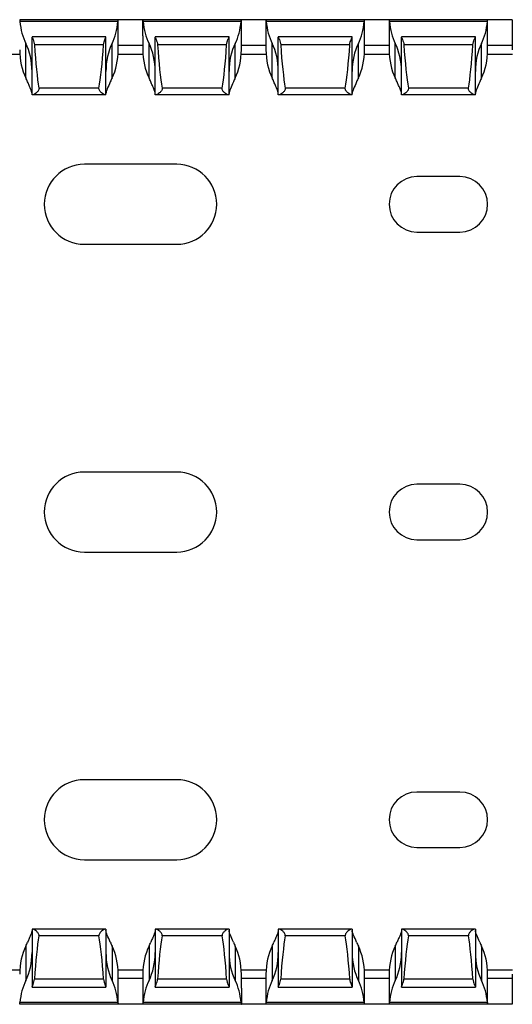
# Model space of a CAD drawing. Units: millimetres. Extents: x 64 to 676, y 70 to 290.
# Drawn here: x 267 to 307, y 70 to 150 of the extents above; entities that cross this region are included whole.
import ezdxf

# ---------------------------------------------------------------- set-up
doc = ezdxf.new("R2010")
doc.units = ezdxf.units.MM

msp = doc.modelspace()

# ---------------------------------------------------------------- linework, layer by layer
at = {"color": 7, "linetype": 'Continuous', "lineweight": 30}
for p, q in [((274.859, 150.108), (266.86, 150.108)), ((274.837, 149.958), (266.881, 149.958)), ((274.859, 147.67), (274.859, 150.108)), ((276.859, 150.108), (274.859, 150.108)), ((276.86, 150.108), (276.859, 150.108)), ((276.859, 148.808), (276.859, 150.108)), ((284.859, 150.108), (276.86, 150.108)), ((284.837, 149.958), (276.881, 149.958)), ((284.859, 148.808), (284.859, 150.108)), ((284.859, 150.108), (284.859, 150.108)), ((286.859, 150.108), (284.859, 150.108)), ((286.859, 150.108), (286.859, 147.67)), ((294.859, 150.108), (286.86, 150.108)), ((294.837, 149.958), (286.881, 149.958)), ((294.859, 147.67), (294.859, 150.108)), ((296.859, 150.108), (294.859, 150.108)), ((296.859, 150.108), (296.859, 147.67)), ((304.859, 150.108), (296.86, 150.108)), ((304.837, 149.958), (296.881, 149.958)), ((304.859, 147.67), (304.859, 150.108)), ((306.859, 150.108), (304.859, 150.108)), ((306.859, 150.108), (306.859, 147.67)), ((276.859, 148.808), (276.859, 147.67)), ((284.859, 147.67), (284.859, 148.808)), ((267.359, 145.379), (267.359, 148.179)), ((273.859, 148.708), (267.859, 148.708)), ((267.859, 148.708), (267.859, 148.7)), ((267.859, 144.008), (267.859, 148.7)), ((273.665, 148.069), (268.054, 148.069)), ((273.859, 148.7), (273.859, 148.708)), ((273.859, 144.008), (273.859, 148.7)), ((274.359, 145.379), (274.359, 148.179)), ((277.359, 145.379), (277.359, 148.179)), ((283.859, 148.708), (277.859, 148.708)), ((277.859, 148.708), (277.859, 148.7)), ((277.859, 144.008), (277.859, 148.7)), ((283.665, 148.069), (278.054, 148.069)), ((283.859, 148.7), (283.859, 148.708)), ((283.859, 144.008), (283.859, 148.7)), ((284.359, 145.379), (284.359, 148.179)), ((287.359, 145.379), (287.359, 148.179)), ((293.859, 148.708), (287.859, 148.708)), ((287.859, 148.708), (287.859, 148.7)), ((287.859, 144.008), (287.859, 148.7)), ((293.665, 148.069), (288.054, 148.069)), ((293.859, 148.7), (293.859, 148.708)), ((293.859, 144.008), (293.859, 148.7)), ((294.359, 145.379), (294.359, 148.179)), ((297.359, 145.379), (297.359, 148.179)), ((303.859, 148.708), (297.859, 148.708)), ((297.859, 148.708), (297.859, 148.7)), ((297.859, 144.008), (297.859, 148.7)), ((303.665, 148.069), (298.054, 148.069)), ((303.859, 148.7), (303.859, 148.708)), ((303.859, 144.008), (303.859, 148.7)), ((304.359, 145.379), (304.359, 148.179)), ((264.848, 147.308), (266.87, 147.308)), ((274.848, 147.308), (276.87, 147.308)), ((284.848, 147.308), (286.87, 147.308)), ((294.848, 147.308), (296.87, 147.308)), ((304.848, 147.308), (306.87, 147.308)), ((267.944, 144.008), (267.859, 144.008)), ((273.775, 144.008), (267.944, 144.008)), ((273.295, 144.552), (268.423, 144.552)), ((273.859, 144.008), (273.775, 144.008)), ((277.944, 144.008), (277.859, 144.008)), ((283.775, 144.008), (277.944, 144.008)), ((283.295, 144.552), (278.423, 144.552)), ((283.859, 144.008), (283.775, 144.008)), ((287.944, 144.008), (287.859, 144.008)), ((293.775, 144.008), (287.944, 144.008)), ((293.295, 144.552), (288.423, 144.552)), ((293.859, 144.008), (293.775, 144.008)), ((297.944, 144.008), (297.859, 144.008)), ((303.775, 144.008), (297.944, 144.008)), ((303.295, 144.552), (298.423, 144.552)), ((303.859, 144.008), (303.775, 144.008)), ((279.609, 138.358), (272.109, 138.358)), ((302.609, 137.358), (299.109, 137.358)), ((299.109, 132.858), (302.609, 132.858)), ((272.109, 131.858), (279.609, 131.858)), ((279.609, 113.358), (272.109, 113.358)), ((302.609, 112.358), (299.109, 112.358)), ((299.109, 107.858), (302.609, 107.858)), ((272.109, 106.858), (279.609, 106.858)), ((279.609, 88.358), (272.109, 88.358)), ((302.609, 87.358), (299.109, 87.358)), ((299.109, 82.858), (302.609, 82.858)), ((272.109, 81.858), (279.609, 81.858)), ((267.859, 76.208), (267.859, 71.516)), ((267.944, 76.208), (267.859, 76.208)), ((273.775, 76.208), (267.944, 76.208)), ((273.859, 76.208), (273.775, 76.208)), ((273.859, 76.208), (273.859, 71.516)), ((277.859, 76.208), (277.859, 71.516)), ((277.944, 76.208), (277.859, 76.208)), ((283.775, 76.208), (277.944, 76.208)), ((283.859, 76.208), (283.775, 76.208)), ((283.859, 76.208), (283.859, 71.516)), ((287.859, 76.208), (287.859, 71.516)), ((287.944, 76.208), (287.859, 76.208)), ((293.775, 76.208), (287.944, 76.208)), ((293.859, 76.208), (293.775, 76.208)), ((293.859, 76.208), (293.859, 71.516)), ((297.859, 76.208), (297.859, 71.516)), ((297.944, 76.208), (297.859, 76.208)), ((303.775, 76.208), (297.944, 76.208)), ((303.859, 76.208), (303.775, 76.208)), ((303.859, 76.208), (303.859, 71.516)), ((273.295, 75.664), (268.423, 75.664)), ((283.295, 75.664), (278.423, 75.664)), ((293.295, 75.664), (288.423, 75.664)), ((303.295, 75.664), (298.423, 75.664)), ((267.359, 74.837), (267.359, 72.037)), ((274.359, 74.837), (274.359, 72.037)), ((277.359, 74.837), (277.359, 72.037)), ((284.359, 74.837), (284.359, 72.037)), ((287.359, 74.837), (287.359, 72.037)), ((294.359, 74.837), (294.359, 72.037)), ((297.359, 74.837), (297.359, 72.037)), ((304.359, 74.837), (304.359, 72.037)), ((264.848, 72.908), (266.87, 72.908)), ((274.848, 72.908), (276.87, 72.908)), ((284.848, 72.908), (286.87, 72.908)), ((294.848, 72.908), (296.87, 72.908)), ((304.848, 72.908), (306.87, 72.908)), ((273.665, 72.147), (268.054, 72.147)), ((274.859, 70.108), (274.859, 72.546)), ((276.859, 72.546), (276.859, 71.408)), ((283.665, 72.147), (278.054, 72.147)), ((284.859, 71.408), (284.859, 72.546)), ((286.859, 72.546), (286.859, 70.108)), ((293.665, 72.147), (288.054, 72.147)), ((294.859, 70.108), (294.859, 72.546)), ((296.859, 72.546), (296.859, 70.108)), ((303.665, 72.147), (298.054, 72.147)), ((304.859, 70.108), (304.859, 72.546)), ((306.859, 72.546), (306.859, 70.108)), ((267.859, 71.508), (267.859, 71.516)), ((267.859, 71.508), (273.859, 71.508)), ((273.859, 71.516), (273.859, 71.508)), ((276.859, 71.408), (276.859, 70.108)), ((277.859, 71.508), (277.859, 71.516)), ((277.859, 71.508), (283.859, 71.508)), ((283.859, 71.516), (283.859, 71.508)), ((284.859, 71.408), (284.859, 70.108)), ((287.859, 71.508), (287.859, 71.516)), ((287.859, 71.508), (293.859, 71.508)), ((293.859, 71.516), (293.859, 71.508)), ((297.859, 71.508), (297.859, 71.516)), ((297.859, 71.508), (303.859, 71.508)), ((303.859, 71.516), (303.859, 71.508)), ((274.859, 70.108), (266.86, 70.108)), ((274.837, 70.258), (266.881, 70.258)), ((276.859, 70.108), (274.859, 70.108)), ((276.86, 70.108), (276.859, 70.108)), ((284.859, 70.108), (276.86, 70.108)), ((284.837, 70.258), (276.881, 70.258)), ((284.859, 70.108), (284.859, 70.108)), ((286.859, 70.108), (284.859, 70.108)), ((294.859, 70.108), (286.86, 70.108)), ((294.837, 70.258), (286.881, 70.258)), ((296.859, 70.108), (294.859, 70.108)), ((304.859, 70.108), (296.86, 70.108)), ((304.837, 70.258), (296.881, 70.258)), ((306.859, 70.108), (304.859, 70.108))]:
    msp.add_line(p, q, dxfattribs=at)
at = {"color": 8, "linetype": 'Continuous', "lineweight": 30}
for p, q in [((276.859, 148.008), (274.859, 148.008)), ((286.859, 148.008), (284.859, 148.008)), ((296.859, 148.008), (294.859, 148.008)), ((306.859, 148.008), (304.859, 148.008)), ((276.859, 72.208), (274.859, 72.208)), ((286.859, 72.208), (284.859, 72.208)), ((296.859, 72.208), (294.859, 72.208)), ((306.859, 72.208), (304.859, 72.208))]:
    msp.add_line(p, q, dxfattribs=at)
at = {"color": 7, "linetype": 'Continuous', "lineweight": 30}
for centre, radius, start, end in [((272.109, 135.108), 3.25, 90, 270), ((279.609, 135.108), 3.25, 270, 90), ((299.109, 135.108), 2.25, 90, 270), ((302.609, 135.108), 2.25, 270, 90), ((272.109, 110.108), 3.25, 90, 270), ((279.609, 110.108), 3.25, 270, 90), ((299.109, 110.108), 2.25, 90, 270), ((302.609, 110.108), 2.25, 270, 90), ((272.109, 85.108), 3.25, 90, 270), ((279.609, 85.108), 3.25, 270, 90), ((299.109, 85.108), 2.25, 90, 270), ((302.609, 85.108), 2.25, 270, 90)]:
    msp.add_arc(centre, radius, start, end, dxfattribs=at)
for centre, major_axis, ratio, start_param, end_param in [((268.859, 150.47), (0, 3.464), 0.57735, 1.719178, 2.293531), ((272.859, 150.47), (0, 3.464), 0.57735, 3.989655, 4.564008), ((278.859, 150.47), (0, 3.464), 0.57735, 1.719178, 2.293531), ((282.859, 150.47), (0, 3.464), 0.57735, 3.989655, 4.564008), ((288.859, 150.47), (0, 3.464), 0.57735, 1.719178, 2.293531), ((292.859, 150.47), (0, 3.464), 0.57735, 3.989655, 4.564008), ((298.859, 150.47), (0, 3.464), 0.57735, 1.719178, 2.293531), ((302.859, 150.47), (0, 3.464), 0.57735, 3.989655, 4.564008), ((265.859, 145.888), (0, 3.464), 0.57735, 4.712389, 5.435123), ((268.859, 154.839), (0, 11.43), 0.087489, 2.204663, 2.690566), ((272.859, 154.839), (0, 11.43), 0.087489, 3.592619, 4.078522), ((275.859, 145.888), (0, 3.464), 0.57735, 0.848062, 1.570796), ((275.859, 145.888), (0, 3.464), 0.57735, 4.712389, 5.435123), ((278.859, 154.839), (0, 11.43), 0.087489, 2.204663, 2.690566), ((282.859, 154.839), (0, 11.43), 0.087489, 3.592619, 4.078522), ((285.859, 145.888), (0, 3.464), 0.57735, 0.848062, 1.570796), ((285.859, 145.888), (0, 3.464), 0.57735, 4.712389, 5.435123), ((288.859, 154.839), (0, 11.43), 0.087489, 2.204663, 2.690566), ((292.859, 154.839), (0, 11.43), 0.087489, 3.592619, 4.078522), ((295.859, 145.888), (0, 3.464), 0.57735, 0.848062, 1.570796), ((295.859, 145.888), (0, 3.464), 0.57735, 4.712389, 5.435123), ((298.859, 154.839), (0, 11.43), 0.087489, 2.204663, 2.690566), ((302.859, 154.839), (0, 11.43), 0.087489, 3.592619, 4.078522), ((305.859, 145.888), (0, 3.464), 0.57735, 0.848062, 1.570796), ((268.859, 147.67), (0, 3.464), 0.57735, 1.570796, 2.293531), ((272.859, 147.67), (0, 3.464), 0.57735, 3.989655, 4.712389), ((278.859, 147.67), (0, 3.464), 0.57735, 1.570796, 2.293531), ((282.859, 147.67), (0, 3.464), 0.57735, 3.989655, 4.712389), ((288.859, 147.67), (0, 3.464), 0.57735, 1.570796, 2.293531), ((292.859, 147.67), (0, 3.464), 0.57735, 3.989655, 4.712389), ((298.859, 147.67), (0, 3.464), 0.57735, 1.570796, 2.293531), ((302.859, 147.67), (0, 3.464), 0.57735, 3.989655, 4.712389), ((265.859, 143.088), (0, 3.464), 0.57735, 5.31746, 5.435123), ((275.859, 143.088), (0, 3.464), 0.57735, 0.848062, 0.965725), ((275.859, 143.088), (0, 3.464), 0.57735, 5.31746, 5.435123), ((285.859, 143.088), (0, 3.464), 0.57735, 0.848062, 0.965725), ((285.859, 143.088), (0, 3.464), 0.57735, 5.31746, 5.435123), ((295.859, 143.088), (0, 3.464), 0.57735, 0.848062, 0.965725), ((295.859, 143.088), (0, 3.464), 0.57735, 5.31746, 5.435123), ((305.859, 143.088), (0, 3.464), 0.57735, 0.848062, 0.965725), ((268.859, 65.377), (0, 11.43), 0.087489, 0.451027, 0.93693), ((272.859, 65.377), (0, 11.43), 0.087489, 5.346256, 5.832158), ((278.859, 65.377), (0, 11.43), 0.087489, 0.451027, 0.93693), ((282.859, 65.377), (0, 11.43), 0.087489, 5.346256, 5.832158), ((288.859, 65.377), (0, 11.43), 0.087489, 0.451027, 0.93693), ((292.859, 65.377), (0, 11.43), 0.087489, 5.346256, 5.832158), ((298.859, 65.377), (0, 11.43), 0.087489, 0.451027, 0.93693), ((302.859, 65.377), (0, 11.43), 0.087489, 5.346256, 5.832158), ((268.859, 72.546), (0, 3.464), 0.57735, 0.848062, 1.570796), ((265.859, 77.129), (0, 3.464), 0.57735, 3.989655, 4.107318), ((275.859, 77.129), (0, 3.464), 0.57735, 2.175867, 2.293531), ((272.859, 72.546), (0, 3.464), 0.57735, 4.712389, 5.435123), ((278.859, 72.546), (0, 3.464), 0.57735, 0.848062, 1.570796), ((275.859, 77.129), (0, 3.464), 0.57735, 3.989655, 4.107318), ((285.859, 77.129), (0, 3.464), 0.57735, 2.175867, 2.293531), ((282.859, 72.546), (0, 3.464), 0.57735, 4.712389, 5.435123), ((288.859, 72.546), (0, 3.464), 0.57735, 0.848062, 1.570796), ((285.859, 77.129), (0, 3.464), 0.57735, 3.989655, 4.107318), ((295.859, 77.129), (0, 3.464), 0.57735, 2.175867, 2.293531), ((292.859, 72.546), (0, 3.464), 0.57735, 4.712389, 5.435123), ((298.859, 72.546), (0, 3.464), 0.57735, 0.848062, 1.570796), ((295.859, 77.129), (0, 3.464), 0.57735, 3.989655, 4.107318), ((305.859, 77.129), (0, 3.464), 0.57735, 2.175867, 2.293531), ((302.859, 72.546), (0, 3.464), 0.57735, 4.712389, 5.435123), ((265.859, 74.329), (0, 3.464), 0.57735, 3.989655, 4.712389), ((275.859, 74.329), (0, 3.464), 0.57735, 1.570796, 2.293531), ((275.859, 74.329), (0, 3.464), 0.57735, 3.989655, 4.712389), ((285.859, 74.329), (0, 3.464), 0.57735, 1.570796, 2.293531), ((285.859, 74.329), (0, 3.464), 0.57735, 3.989655, 4.712389), ((295.859, 74.329), (0, 3.464), 0.57735, 1.570796, 2.293531), ((295.859, 74.329), (0, 3.464), 0.57735, 3.989655, 4.712389), ((305.859, 74.329), (0, 3.464), 0.57735, 1.570796, 2.293531), ((268.859, 69.746), (0, 3.464), 0.57735, 0.848062, 1.422415), ((272.859, 69.746), (0, 3.464), 0.57735, 4.86077, 5.435123), ((278.859, 69.746), (0, 3.464), 0.57735, 0.848062, 1.422415), ((282.859, 69.746), (0, 3.464), 0.57735, 4.86077, 5.435123), ((288.859, 69.746), (0, 3.464), 0.57735, 0.848062, 1.422415), ((292.859, 69.746), (0, 3.464), 0.57735, 4.86077, 5.435123), ((298.859, 69.746), (0, 3.464), 0.57735, 0.848062, 1.422415), ((302.859, 69.746), (0, 3.464), 0.57735, 4.86077, 5.435123)]:
    msp.add_ellipse(centre, major_axis=major_axis, ratio=ratio, start_param=start_param, end_param=end_param, dxfattribs=at)
for points, knots in [([(266.86, 150.108), (266.861, 150.108), (266.864, 150.094), (266.872, 150.042), (266.877, 150.004), (266.881, 149.958)], [0, 0, 0, 0, 0.5, 0.5, 1, 1, 1, 1]), ([(274.837, 149.958), (274.841, 150.003), (274.846, 150.042), (274.855, 150.094), (274.858, 150.108), (274.859, 150.108)], [0, 0, 0, 0, 0.5, 0.5, 1, 1, 1, 1]), ([(276.86, 150.108), (276.861, 150.108), (276.864, 150.094), (276.872, 150.042), (276.877, 150.004), (276.881, 149.958)], [0, 0, 0, 0, 0.5, 0.5, 1, 1, 1, 1]), ([(284.837, 149.958), (284.841, 150.003), (284.846, 150.042), (284.855, 150.094), (284.858, 150.108), (284.859, 150.108)], [0, 0, 0, 0, 0.5, 0.5, 1, 1, 1, 1]), ([(286.86, 150.108), (286.861, 150.108), (286.864, 150.094), (286.872, 150.042), (286.877, 150.004), (286.881, 149.958)], [0, 0, 0, 0, 0.5, 0.5, 1, 1, 1, 1]), ([(294.837, 149.958), (294.841, 150.003), (294.846, 150.042), (294.855, 150.094), (294.858, 150.108), (294.859, 150.108)], [0, 0, 0, 0, 0.5, 0.5, 1, 1, 1, 1]), ([(296.86, 150.108), (296.861, 150.108), (296.864, 150.094), (296.872, 150.042), (296.877, 150.004), (296.881, 149.958)], [0, 0, 0, 0, 0.5, 0.5, 1, 1, 1, 1]), ([(304.837, 149.958), (304.841, 150.003), (304.846, 150.042), (304.855, 150.094), (304.858, 150.108), (304.859, 150.108)], [0, 0, 0, 0, 0.5, 0.5, 1, 1, 1, 1]), ([(267.859, 148.7), (267.859, 148.688), (267.869, 148.662), (267.901, 148.589), (267.923, 148.541), (267.992, 148.374), (268.043, 148.229), (268.054, 148.069)], [0, 0, 0, 0, 0.25, 0.25, 0.5, 0.5, 1, 1, 1, 1]), ([(273.665, 148.069), (273.675, 148.229), (273.727, 148.375), (273.796, 148.542), (273.818, 148.59), (273.85, 148.662), (273.859, 148.688), (273.859, 148.7)], [0, 0, 0, 0, 0.5, 0.5, 0.75, 0.75, 1, 1, 1, 1]), ([(277.859, 148.7), (277.859, 148.688), (277.869, 148.662), (277.901, 148.589), (277.923, 148.541), (277.992, 148.374), (278.043, 148.229), (278.054, 148.069)], [0, 0, 0, 0, 0.25, 0.25, 0.5, 0.5, 1, 1, 1, 1]), ([(283.665, 148.069), (283.675, 148.229), (283.727, 148.375), (283.796, 148.542), (283.818, 148.59), (283.85, 148.662), (283.859, 148.688), (283.859, 148.7)], [0, 0, 0, 0, 0.5, 0.5, 0.75, 0.75, 1, 1, 1, 1]), ([(287.859, 148.7), (287.859, 148.688), (287.869, 148.662), (287.901, 148.589), (287.923, 148.541), (287.992, 148.374), (288.043, 148.229), (288.054, 148.069)], [0, 0, 0, 0, 0.25, 0.25, 0.5, 0.5, 1, 1, 1, 1]), ([(293.665, 148.069), (293.675, 148.229), (293.727, 148.375), (293.796, 148.542), (293.818, 148.59), (293.85, 148.662), (293.859, 148.688), (293.859, 148.7)], [0, 0, 0, 0, 0.5, 0.5, 0.75, 0.75, 1, 1, 1, 1]), ([(297.859, 148.7), (297.859, 148.688), (297.869, 148.662), (297.901, 148.589), (297.923, 148.541), (297.992, 148.374), (298.043, 148.229), (298.054, 148.069)], [0, 0, 0, 0, 0.25, 0.25, 0.5, 0.5, 1, 1, 1, 1]), ([(303.665, 148.069), (303.675, 148.229), (303.727, 148.375), (303.796, 148.542), (303.818, 148.59), (303.85, 148.662), (303.859, 148.688), (303.859, 148.7)], [0, 0, 0, 0, 0.5, 0.5, 0.75, 0.75, 1, 1, 1, 1]), ([(267.859, 144.122), (267.859, 144.206), (267.813, 144.337), (267.711, 144.577), (267.673, 144.664), (267.59, 144.851), (267.546, 144.952), (267.504, 145.058)], [0, 0, 0, 0, 0.5, 0.5, 0.75, 0.75, 1, 1, 1, 1]), ([(274.214, 145.058), (274.13, 144.847), (274.041, 144.656), (273.94, 144.417), (273.911, 144.343), (273.871, 144.217), (273.859, 144.164), (273.859, 144.122)], [0, 0, 0, 0, 0.5, 0.5, 0.75, 0.75, 1, 1, 1, 1]), ([(277.859, 144.122), (277.859, 144.206), (277.813, 144.337), (277.711, 144.577), (277.673, 144.664), (277.59, 144.851), (277.546, 144.952), (277.504, 145.058)], [0, 0, 0, 0, 0.5, 0.5, 0.75, 0.75, 1, 1, 1, 1]), ([(284.214, 145.058), (284.13, 144.847), (284.041, 144.656), (283.94, 144.417), (283.911, 144.343), (283.871, 144.217), (283.859, 144.164), (283.859, 144.122)], [0, 0, 0, 0, 0.5, 0.5, 0.75, 0.75, 1, 1, 1, 1]), ([(287.859, 144.122), (287.859, 144.206), (287.813, 144.337), (287.711, 144.577), (287.673, 144.664), (287.59, 144.851), (287.546, 144.952), (287.504, 145.058)], [0, 0, 0, 0, 0.5, 0.5, 0.75, 0.75, 1, 1, 1, 1]), ([(294.214, 145.058), (294.13, 144.847), (294.041, 144.656), (293.94, 144.417), (293.911, 144.343), (293.871, 144.217), (293.859, 144.164), (293.859, 144.122)], [0, 0, 0, 0, 0.5, 0.5, 0.75, 0.75, 1, 1, 1, 1]), ([(297.859, 144.122), (297.859, 144.206), (297.813, 144.337), (297.711, 144.577), (297.673, 144.664), (297.59, 144.851), (297.546, 144.952), (297.504, 145.058)], [0, 0, 0, 0, 0.5, 0.5, 0.75, 0.75, 1, 1, 1, 1]), ([(304.214, 145.058), (304.13, 144.847), (304.041, 144.656), (303.94, 144.417), (303.911, 144.343), (303.871, 144.217), (303.859, 144.164), (303.859, 144.122)], [0, 0, 0, 0, 0.5, 0.5, 0.75, 0.75, 1, 1, 1, 1]), ([(268.423, 144.552), (268.431, 144.512), (268.427, 144.47), (268.403, 144.392), (268.383, 144.357), (268.317, 144.261), (268.265, 144.208), (268.162, 144.117), (268.111, 144.079), (268.018, 144.025), (267.976, 144.008), (267.944, 144.008)], [0, 0, 0, 0, 0.125, 0.125, 0.25, 0.25, 0.5, 0.5, 0.75, 0.75, 1, 1, 1, 1]), ([(273.775, 144.008), (273.742, 144.008), (273.7, 144.025), (273.608, 144.079), (273.556, 144.117), (273.454, 144.208), (273.401, 144.261), (273.335, 144.357), (273.316, 144.392), (273.291, 144.47), (273.288, 144.512), (273.295, 144.552)], [0, 0, 0, 0, 0.25, 0.25, 0.5, 0.5, 0.75, 0.75, 0.875, 0.875, 1, 1, 1, 1]), ([(278.423, 144.552), (278.431, 144.512), (278.427, 144.47), (278.403, 144.392), (278.383, 144.357), (278.317, 144.261), (278.265, 144.208), (278.162, 144.117), (278.111, 144.079), (278.018, 144.025), (277.976, 144.008), (277.944, 144.008)], [0, 0, 0, 0, 0.125, 0.125, 0.25, 0.25, 0.5, 0.5, 0.75, 0.75, 1, 1, 1, 1]), ([(283.775, 144.008), (283.742, 144.008), (283.7, 144.025), (283.608, 144.079), (283.556, 144.117), (283.454, 144.208), (283.401, 144.261), (283.335, 144.357), (283.316, 144.392), (283.291, 144.47), (283.288, 144.512), (283.295, 144.552)], [0, 0, 0, 0, 0.25, 0.25, 0.5, 0.5, 0.75, 0.75, 0.875, 0.875, 1, 1, 1, 1]), ([(288.423, 144.552), (288.431, 144.512), (288.427, 144.47), (288.403, 144.392), (288.383, 144.357), (288.317, 144.261), (288.265, 144.208), (288.162, 144.117), (288.111, 144.079), (288.018, 144.025), (287.976, 144.008), (287.944, 144.008)], [0, 0, 0, 0, 0.125, 0.125, 0.25, 0.25, 0.5, 0.5, 0.75, 0.75, 1, 1, 1, 1]), ([(293.775, 144.008), (293.742, 144.008), (293.7, 144.025), (293.608, 144.079), (293.556, 144.117), (293.454, 144.208), (293.401, 144.261), (293.335, 144.357), (293.316, 144.392), (293.291, 144.47), (293.288, 144.512), (293.295, 144.552)], [0, 0, 0, 0, 0.25, 0.25, 0.5, 0.5, 0.75, 0.75, 0.875, 0.875, 1, 1, 1, 1]), ([(298.423, 144.552), (298.431, 144.512), (298.427, 144.47), (298.403, 144.392), (298.383, 144.357), (298.317, 144.261), (298.265, 144.208), (298.162, 144.117), (298.111, 144.079), (298.018, 144.025), (297.976, 144.008), (297.944, 144.008)], [0, 0, 0, 0, 0.125, 0.125, 0.25, 0.25, 0.5, 0.5, 0.75, 0.75, 1, 1, 1, 1]), ([(303.775, 144.008), (303.742, 144.008), (303.7, 144.025), (303.608, 144.079), (303.556, 144.117), (303.454, 144.208), (303.401, 144.261), (303.335, 144.357), (303.316, 144.392), (303.291, 144.47), (303.288, 144.512), (303.295, 144.552)], [0, 0, 0, 0, 0.25, 0.25, 0.5, 0.5, 0.75, 0.75, 0.875, 0.875, 1, 1, 1, 1]), ([(267.859, 76.095), (267.859, 76.011), (267.813, 75.879), (267.711, 75.639), (267.673, 75.553), (267.59, 75.365), (267.546, 75.264), (267.504, 75.158)], [0, 0, 0, 0, 0.5, 0.5, 0.75, 0.75, 1, 1, 1, 1]), ([(268.423, 75.664), (268.431, 75.704), (268.427, 75.747), (268.403, 75.824), (268.383, 75.859), (268.317, 75.955), (268.265, 76.008), (268.162, 76.099), (268.111, 76.137), (268.018, 76.191), (267.976, 76.208), (267.944, 76.208)], [0, 0, 0, 0, 0.125, 0.125, 0.25, 0.25, 0.5, 0.5, 0.75, 0.75, 1, 1, 1, 1]), ([(273.775, 76.208), (273.742, 76.208), (273.7, 76.191), (273.608, 76.137), (273.556, 76.099), (273.454, 76.008), (273.401, 75.955), (273.335, 75.859), (273.316, 75.824), (273.291, 75.747), (273.288, 75.704), (273.295, 75.664)], [0, 0, 0, 0, 0.25, 0.25, 0.5, 0.5, 0.75, 0.75, 0.875, 0.875, 1, 1, 1, 1]), ([(274.214, 75.158), (274.13, 75.369), (274.041, 75.56), (273.94, 75.799), (273.911, 75.873), (273.871, 75.999), (273.859, 76.052), (273.859, 76.095)], [0, 0, 0, 0, 0.5, 0.5, 0.75, 0.75, 1, 1, 1, 1]), ([(277.859, 76.095), (277.859, 76.011), (277.813, 75.879), (277.711, 75.639), (277.673, 75.553), (277.59, 75.365), (277.546, 75.264), (277.504, 75.158)], [0, 0, 0, 0, 0.5, 0.5, 0.75, 0.75, 1, 1, 1, 1]), ([(278.423, 75.664), (278.431, 75.704), (278.427, 75.747), (278.403, 75.824), (278.383, 75.859), (278.317, 75.955), (278.265, 76.008), (278.162, 76.099), (278.111, 76.137), (278.018, 76.191), (277.976, 76.208), (277.944, 76.208)], [0, 0, 0, 0, 0.125, 0.125, 0.25, 0.25, 0.5, 0.5, 0.75, 0.75, 1, 1, 1, 1]), ([(283.775, 76.208), (283.742, 76.208), (283.7, 76.191), (283.608, 76.137), (283.556, 76.099), (283.454, 76.008), (283.401, 75.955), (283.335, 75.859), (283.316, 75.824), (283.291, 75.747), (283.288, 75.704), (283.295, 75.664)], [0, 0, 0, 0, 0.25, 0.25, 0.5, 0.5, 0.75, 0.75, 0.875, 0.875, 1, 1, 1, 1]), ([(284.214, 75.158), (284.13, 75.369), (284.041, 75.56), (283.94, 75.799), (283.911, 75.873), (283.871, 75.999), (283.859, 76.052), (283.859, 76.095)], [0, 0, 0, 0, 0.5, 0.5, 0.75, 0.75, 1, 1, 1, 1]), ([(287.859, 76.095), (287.859, 76.011), (287.813, 75.879), (287.711, 75.639), (287.673, 75.553), (287.59, 75.365), (287.546, 75.264), (287.504, 75.158)], [0, 0, 0, 0, 0.5, 0.5, 0.75, 0.75, 1, 1, 1, 1]), ([(288.423, 75.664), (288.431, 75.704), (288.427, 75.747), (288.403, 75.824), (288.383, 75.859), (288.317, 75.955), (288.265, 76.008), (288.162, 76.099), (288.111, 76.137), (288.018, 76.191), (287.976, 76.208), (287.944, 76.208)], [0, 0, 0, 0, 0.125, 0.125, 0.25, 0.25, 0.5, 0.5, 0.75, 0.75, 1, 1, 1, 1]), ([(293.775, 76.208), (293.742, 76.208), (293.7, 76.191), (293.608, 76.137), (293.556, 76.099), (293.454, 76.008), (293.401, 75.955), (293.335, 75.859), (293.316, 75.824), (293.291, 75.747), (293.288, 75.704), (293.295, 75.664)], [0, 0, 0, 0, 0.25, 0.25, 0.5, 0.5, 0.75, 0.75, 0.875, 0.875, 1, 1, 1, 1]), ([(294.214, 75.158), (294.13, 75.369), (294.041, 75.56), (293.94, 75.799), (293.911, 75.873), (293.871, 75.999), (293.859, 76.052), (293.859, 76.095)], [0, 0, 0, 0, 0.5, 0.5, 0.75, 0.75, 1, 1, 1, 1]), ([(297.859, 76.095), (297.859, 76.011), (297.813, 75.879), (297.711, 75.639), (297.673, 75.553), (297.59, 75.365), (297.546, 75.264), (297.504, 75.158)], [0, 0, 0, 0, 0.5, 0.5, 0.75, 0.75, 1, 1, 1, 1]), ([(298.423, 75.664), (298.431, 75.704), (298.427, 75.747), (298.403, 75.824), (298.383, 75.859), (298.317, 75.955), (298.265, 76.008), (298.162, 76.099), (298.111, 76.137), (298.018, 76.191), (297.976, 76.208), (297.944, 76.208)], [0, 0, 0, 0, 0.125, 0.125, 0.25, 0.25, 0.5, 0.5, 0.75, 0.75, 1, 1, 1, 1]), ([(303.775, 76.208), (303.742, 76.208), (303.7, 76.191), (303.608, 76.137), (303.556, 76.099), (303.454, 76.008), (303.401, 75.955), (303.335, 75.859), (303.316, 75.824), (303.291, 75.747), (303.288, 75.704), (303.295, 75.664)], [0, 0, 0, 0, 0.25, 0.25, 0.5, 0.5, 0.75, 0.75, 0.875, 0.875, 1, 1, 1, 1]), ([(304.214, 75.158), (304.13, 75.369), (304.041, 75.56), (303.94, 75.799), (303.911, 75.873), (303.871, 75.999), (303.859, 76.052), (303.859, 76.095)], [0, 0, 0, 0, 0.5, 0.5, 0.75, 0.75, 1, 1, 1, 1]), ([(267.859, 71.516), (267.859, 71.528), (267.869, 71.554), (267.901, 71.627), (267.923, 71.675), (267.992, 71.842), (268.043, 71.987), (268.054, 72.147)], [0, 0, 0, 0, 0.25, 0.25, 0.5, 0.5, 1, 1, 1, 1]), ([(273.665, 72.147), (273.675, 71.987), (273.727, 71.841), (273.796, 71.674), (273.818, 71.627), (273.85, 71.554), (273.859, 71.528), (273.859, 71.516)], [0, 0, 0, 0, 0.5, 0.5, 0.75, 0.75, 1, 1, 1, 1]), ([(277.859, 71.516), (277.859, 71.528), (277.869, 71.554), (277.901, 71.627), (277.923, 71.675), (277.992, 71.842), (278.043, 71.987), (278.054, 72.147)], [0, 0, 0, 0, 0.25, 0.25, 0.5, 0.5, 1, 1, 1, 1]), ([(283.665, 72.147), (283.675, 71.987), (283.727, 71.841), (283.796, 71.674), (283.818, 71.627), (283.85, 71.554), (283.859, 71.528), (283.859, 71.516)], [0, 0, 0, 0, 0.5, 0.5, 0.75, 0.75, 1, 1, 1, 1]), ([(287.859, 71.516), (287.859, 71.528), (287.869, 71.554), (287.901, 71.627), (287.923, 71.675), (287.992, 71.842), (288.043, 71.987), (288.054, 72.147)], [0, 0, 0, 0, 0.25, 0.25, 0.5, 0.5, 1, 1, 1, 1]), ([(293.665, 72.147), (293.675, 71.987), (293.727, 71.841), (293.796, 71.674), (293.818, 71.627), (293.85, 71.554), (293.859, 71.528), (293.859, 71.516)], [0, 0, 0, 0, 0.5, 0.5, 0.75, 0.75, 1, 1, 1, 1]), ([(297.859, 71.516), (297.859, 71.528), (297.869, 71.554), (297.901, 71.627), (297.923, 71.675), (297.992, 71.842), (298.043, 71.987), (298.054, 72.147)], [0, 0, 0, 0, 0.25, 0.25, 0.5, 0.5, 1, 1, 1, 1]), ([(303.665, 72.147), (303.675, 71.987), (303.727, 71.841), (303.796, 71.674), (303.818, 71.627), (303.85, 71.554), (303.859, 71.528), (303.859, 71.516)], [0, 0, 0, 0, 0.5, 0.5, 0.75, 0.75, 1, 1, 1, 1]), ([(266.86, 70.108), (266.861, 70.108), (266.864, 70.122), (266.872, 70.174), (266.877, 70.213), (266.881, 70.258)], [0, 0, 0, 0, 0.5, 0.5, 1, 1, 1, 1]), ([(274.837, 70.258), (274.841, 70.213), (274.846, 70.175), (274.855, 70.122), (274.858, 70.108), (274.859, 70.108)], [0, 0, 0, 0, 0.5, 0.5, 1, 1, 1, 1]), ([(276.86, 70.108), (276.861, 70.108), (276.864, 70.122), (276.872, 70.174), (276.877, 70.213), (276.881, 70.258)], [0, 0, 0, 0, 0.5, 0.5, 1, 1, 1, 1]), ([(284.837, 70.258), (284.841, 70.213), (284.846, 70.175), (284.855, 70.122), (284.858, 70.108), (284.859, 70.108)], [0, 0, 0, 0, 0.5, 0.5, 1, 1, 1, 1]), ([(286.86, 70.108), (286.861, 70.108), (286.864, 70.122), (286.872, 70.174), (286.877, 70.213), (286.881, 70.258)], [0, 0, 0, 0, 0.5, 0.5, 1, 1, 1, 1]), ([(294.837, 70.258), (294.841, 70.213), (294.846, 70.175), (294.855, 70.122), (294.858, 70.108), (294.859, 70.108)], [0, 0, 0, 0, 0.5, 0.5, 1, 1, 1, 1]), ([(296.86, 70.108), (296.861, 70.108), (296.864, 70.122), (296.872, 70.174), (296.877, 70.213), (296.881, 70.258)], [0, 0, 0, 0, 0.5, 0.5, 1, 1, 1, 1]), ([(304.837, 70.258), (304.841, 70.213), (304.846, 70.175), (304.855, 70.122), (304.858, 70.108), (304.859, 70.108)], [0, 0, 0, 0, 0.5, 0.5, 1, 1, 1, 1])]:
    msp.add_open_spline(points, degree=3, knots=knots, dxfattribs=at)

doc.saveas('drawing.dxf')
